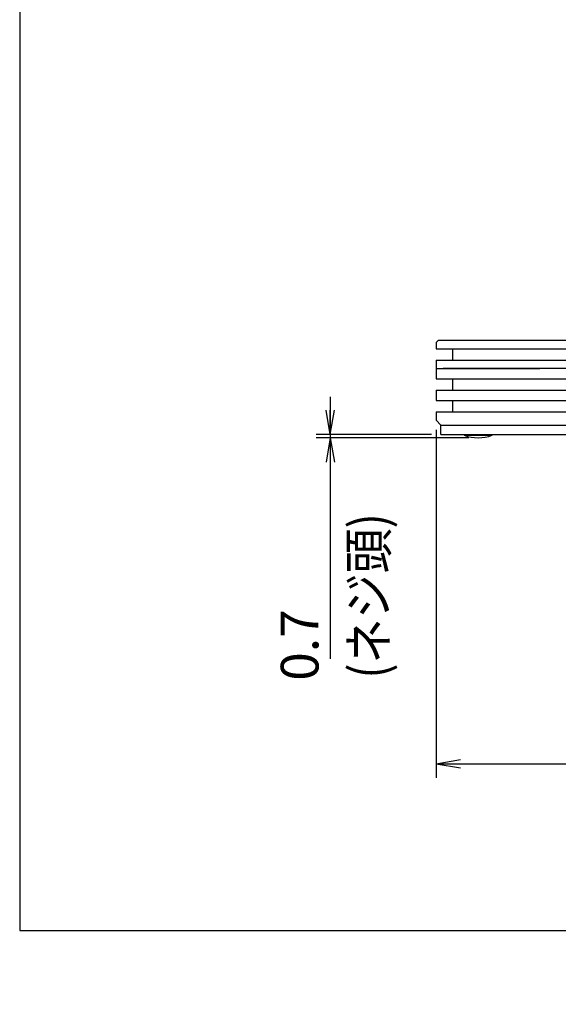
# Model space of a CAD drawing. Extents: x 24 to 576, y -69 to 797.
# Drawn here: x 24 to 139, y 12 to 221 of the extents above; entities that cross this region are included whole.
import ezdxf

# ---------------------------------------------------------------- set-up
doc = ezdxf.new("R2010")
doc.units = 0
doc.header["$LTSCALE"] = 0.5
doc.layers.get('0').update_dxf_attribs({"linetype": 'CONTINUOUS'})
doc.layers.add('1', color=7, linetype='CONTINUOUS')
doc.layers.add('10', color=3, linetype='CONTINUOUS')
doc.styles.get("Standard").update_dxf_attribs({"font": 'txt', "bigfont": 'bigfont'})
doc.styles.add('ＭＳ_ゴシック', font='txt')
doc.dimstyles.get("Standard").update_dxf_attribs({"dimtxt": 0.18, "dimasz": 0.18, "dimexe": 0.18, "dimexo": 0.0625, "dimgap": 0.09, "dimtad": 0, "dimtih": 1, "dimtoh": 1, "dimdec": 4, "dimzin": 0, "dimtxsty": 'STANDARD', "dimcen": 0.09, "dimazin": 3, "dimtfac": 1, "dimtdec": 4, "dimtofl": 0, "dimtmove": 0, "dimatfit": 3, "dimtolj": 1, "dimtzin": 0})

# ---------------------------------------------------------------- blocks, each defined once
blk = doc.blocks.new('*G16')
at = {"layer": '1', "color": 7, "linetype": 'CONTINUOUS'}
for p, q in [((24.45, 797.36), (24.45, 27.36)), ((24.45, 27.36), (576.45, 27.36))]:
    blk.add_line(p, q, dxfattribs=at)
blk = doc.blocks.new('_OPEN')
at = {"color": 0}
for q in [(-1, 0.167), (-1, -0.167), (-1, 0)]:
    blk.add_line((0, 0), q, dxfattribs=at)
blk = doc.blocks.new('DIM4')
at = {"layer": '10', "color": 3, "linetype": 'CONTINUOUS'}
for p, q in [((90.37, 140.61), (90.37, 84.99)), ((111.84, 132.61), (87.37, 132.61)), ((119.76, 131.91), (87.37, 131.91))]:
    blk.add_line(p, q, dxfattribs=at)
at = {"layer": '10', "color": 3, "linetype": 'CONTINUOUS', "xscale": 5.1763809, "yscale": 5.1763809, "zscale": 5.1763809}
for p, rotation in [((90.37, 132.61), 269.9999999999998), ((90.37, 131.91), 89.99999999999959)]:
    blk.add_blockref('_OPEN', p, dxfattribs=dict(at, rotation=rotation))
at = {"layer": '10', "color": 3, "linetype": 'CONTINUOUS', "insert": (90.37, 95.49), "char_height": 8, "width": 83.8095, "attachment_point": 9, "rotation": 90, "style": 'ＭＳ_ゴシック'}
blk.add_mtext('0.7', dxfattribs=at)
blk = doc.blocks.new('DIM5')
at = {"layer": '10', "color": 3, "linetype": 'CONTINUOUS'}
for p, q in [((112.84, 133.61), (112.84, 59.74)), ((465.84, 133.61), (465.84, 59.74)), ((112.84, 62.74), (465.84, 62.74))]:
    blk.add_line(p, q, dxfattribs=at)
at = {"layer": '10', "color": 3, "linetype": 'CONTINUOUS', "xscale": 5.1763809, "yscale": 5.1763809, "zscale": 5.1763809}
for p, rotation in [((112.84, 62.74), 179.9999999999998), ((465.84, 62.74), 359.9999999999997)]:
    blk.add_blockref('_OPEN', p, dxfattribs=dict(at, rotation=rotation))
at = {"layer": '10', "color": 3, "linetype": 'CONTINUOUS', "insert": (288.77, 62.74), "char_height": 8, "width": 137.1429, "attachment_point": 8, "style": 'ＭＳ_ゴシック'}
blk.add_mtext('φ353', dxfattribs=at)

msp = doc.modelspace()

# ---------------------------------------------------------------- linework, layer by layer
at = {"layer": '1', "color": 7, "linetype": 'CONTINUOUS'}
for p, q in [((112.838, 152.105), (113.338, 152.605)), ((113.338, 152.605), (465.338, 152.605)), ((112.838, 152.105), (112.838, 150.805)), ((112.838, 150.805), (465.838, 150.805)), ((116.338, 150.805), (116.338, 148.405)), ((112.838, 148.405), (112.838, 146.605)), ((112.838, 148.405), (465.838, 148.405)), ((112.838, 146.605), (134.838, 146.605)), ((112.838, 146.605), (112.838, 144.405)), ((465.838, 146.605), (114.338, 146.605)), ((112.838, 144.405), (465.838, 144.405)), ((116.338, 144.405), (116.338, 142.005)), ((112.838, 142.005), (112.838, 139.805)), ((112.838, 142.005), (465.838, 142.005)), ((112.838, 139.805), (465.838, 139.805)), ((116.338, 139.805), (116.338, 137.405)), ((112.838, 137.405), (465.838, 137.405)), ((112.838, 137.405), (112.838, 135.605)), ((112.838, 135.605), (113.838, 134.605)), ((113.838, 134.605), (329.338, 134.605)), ((113.838, 132.605), (113.838, 134.605)), ((113.838, 132.605), (329.338, 132.605))]:
    msp.add_line(p, q, dxfattribs=at)
msp.add_circle((289.338, 389.664), 176.5, dxfattribs=at)
at = {"layer": '10', "color": 3, "linetype": 'CONTINUOUS'}
for p, q in [((118.761, 132.434), (118.761, 132.605)), ((118.761, 132.434), (124.761, 132.434)), ((122.761, 132.605), (128.761, 132.605)), ((124.761, 132.434), (124.761, 132.605))]:
    msp.add_line(p, q, dxfattribs=at)
msp.add_arc((121.761, 140.681), 8.776, 250.01067, 289.98933, dxfattribs=at)

# ---------------------------------------------------------------- block references
msp.add_blockref('*G16', (0, 0))

# ---------------------------------------------------------------- texts
at = {"layer": '10', "color": 3, "linetype": 'CONTINUOUS', "insert": (102.486, 80.784), "char_height": 8, "width": 39.49076, "attachment_point": 7, "rotation": 90}
msp.add_mtext('{\\fＭＳ ゴシック;\\W0.875000;\\T0.760167;(ネジ頭)}', dxfattribs=at)

# ---------------------------------------------------------------- dimensions: what is measured, and where the dimension line sits
at = {"layer": '10', "color": 3, "linetype": 'CONTINUOUS'}
dim = msp.add_linear_dim(base=(90.365, 131.905), p1=(113.838, 132.605), p2=(121.761, 131.905), angle=270, text='0.7', dimstyle='STANDARD', override={"dimscale": 1, "dimtxt": 8, "dimasz": 5.176381, "dimexe": 3, "dimexo": 2, "dimgap": 0, "dimtad": 1, "dimtih": 0, "dimtoh": 0, "dimdec": 2, "dimzin": 8, "dimtxsty": 'ＭＳ_ゴシック', "dimblk1": 'OPEN', "dimblk2": 'OPEN', "dimsah": 1, "dimse1": 0, "dimse2": 0, "dimtix": 0, "dimtofl": 1, "dimtmove": 1, "dimatfit": 2, "dimtzin": 8}, dxfattribs=at)
dim.commit()
dim.dimension.update_dxf_attribs({"geometry": 'DIM4', "text_midpoint": (90.365, 90.239), "dimtype": 160, "text_rotation": 90})
dim = msp.add_linear_dim(base=(465.838, 62.737), p1=(112.838, 135.605), p2=(465.838, 135.605), text='φ<>', dimstyle='STANDARD', override={"dimscale": 1, "dimtxt": 8, "dimasz": 5.176381, "dimexe": 3, "dimexo": 2, "dimgap": 0, "dimtad": 1, "dimtih": 0, "dimtoh": 0, "dimdec": 2, "dimzin": 8, "dimtxsty": 'ＭＳ_ゴシック', "dimblk1": 'OPEN', "dimblk2": 'OPEN', "dimsah": 1, "dimse1": 0, "dimse2": 0, "dimtix": 0, "dimtofl": 1, "dimtmove": 1, "dimatfit": 2, "dimtzin": 8}, dxfattribs=at)
dim.commit()
dim.dimension.update_dxf_attribs({"geometry": 'DIM5', "text_midpoint": (288.769, 62.737), "dimtype": 160})

doc.saveas('drawing.dxf')
